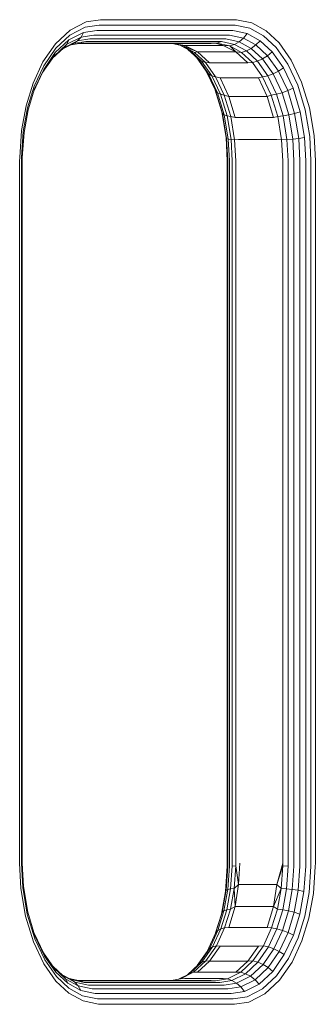
# Model space of a CAD drawing. Units: millimetres. Extents: x 339 to 578302, y -619 to 596964.
# Drawn here: x 7322 to 7372, y 7107 to 7275 of the extents above; entities that cross this region are included whole.
import ezdxf

# ---------------------------------------------------------------- set-up
doc = ezdxf.new("R2010")
doc.units = ezdxf.units.MM
doc.layers.add('Контур', color=7, linetype='Continuous', lineweight=15)

msp = doc.modelspace()

# ---------------------------------------------------------------- linework, layer by layer
at = {"layer": 'Контур'}
for p, q in [((7333.053, 7273.906), (7330.424, 7272.577)), ((7333.177, 7274.822), (7330.443, 7273.44)), ((7335.418, 7274.276), (7333.053, 7273.906)), ((7335.637, 7275.207), (7333.177, 7274.822)), ((7358.361, 7274.276), (7335.418, 7274.276)), ((7358.58, 7275.207), (7335.637, 7275.207)), ((7358.361, 7274.276), (7358.667, 7274.27)), ((7358.58, 7275.207), (7358.899, 7275.201)), ((7358.667, 7274.27), (7361.221, 7273.733)), ((7358.899, 7275.201), (7361.556, 7274.642)), ((7363.961, 7273.305), (7361.556, 7274.642)), ((7330.443, 7273.44), (7327.93, 7271.11)), ((7328.008, 7270.338), (7330.424, 7272.577)), ((7332.314, 7272.238), (7329.878, 7271.007)), ((7332.764, 7273.025), (7330.237, 7271.748)), ((7331.725, 7271.599), (7332.314, 7272.238)), ((7332.314, 7272.238), (7332.764, 7273.025)), ((7334.506, 7272.581), (7332.314, 7272.238)), ((7335.038, 7273.381), (7332.764, 7273.025)), ((7357.449, 7272.581), (7334.506, 7272.581)), ((7357.981, 7273.381), (7335.038, 7273.381)), ((7357.449, 7272.581), (7357.733, 7272.575)), ((7357.733, 7272.575), (7360.1, 7272.078)), ((7357.981, 7273.381), (7358.275, 7273.375)), ((7358.275, 7273.375), (7360.731, 7272.859)), ((7360.731, 7272.859), (7360.1, 7272.078)), ((7360.731, 7272.859), (7362.954, 7271.623)), ((7361.221, 7273.733), (7363.534, 7272.448)), ((7363.534, 7272.448), (7365.674, 7270.451)), ((7366.187, 7271.228), (7363.961, 7273.305)), ((7327.93, 7271.11), (7325.785, 7268.007)), ((7327.638, 7268.931), (7329.878, 7271.007)), ((7327.915, 7269.595), (7330.237, 7271.748)), ((7331.039, 7271.143), (7329.103, 7270.164)), ((7331.725, 7271.599), (7329.363, 7270.405)), ((7329.878, 7271.007), (7329.363, 7270.405)), ((7330.237, 7271.748), (7329.878, 7271.007)), ((7332.355, 7271.2), (7330.614, 7270.928)), ((7331.039, 7271.143), (7331.725, 7271.599)), ((7333.118, 7271.468), (7331.039, 7271.143)), ((7333.851, 7271.932), (7331.725, 7271.599)), ((7331.822, 7271.117), (7354.553, 7271.117)), ((7355.298, 7271.2), (7332.355, 7271.2)), ((7356.061, 7271.468), (7333.118, 7271.468)), ((7356.794, 7271.932), (7333.851, 7271.932)), ((7347.892, 7271.117), (7349.735, 7270.729)), ((7348, 7271.117), (7350.087, 7270.783)), ((7349.318, 7270.817), (7351.038, 7269.861)), ((7350.087, 7270.783), (7349.735, 7270.729)), ((7349.735, 7270.729), (7351.74, 7269.615)), ((7352.222, 7269.712), (7349.735, 7270.729)), ((7350.087, 7270.783), (7352.222, 7269.712)), ((7350.087, 7270.783), (7356.64, 7270.783)), ((7355.298, 7271.2), (7355.564, 7271.195)), ((7355.298, 7271.2), (7356.64, 7270.783)), ((7356.33, 7271.462), (7355.564, 7271.195)), ((7355.564, 7271.195), (7357.779, 7270.729)), ((7356.64, 7270.783), (7355.564, 7271.195)), ((7356.061, 7271.468), (7356.33, 7271.462)), ((7356.33, 7271.462), (7358.574, 7270.99)), ((7356.64, 7270.783), (7357.779, 7270.729)), ((7356.64, 7270.783), (7358.775, 7269.712)), ((7356.794, 7271.932), (7357.07, 7271.926)), ((7357.07, 7271.926), (7359.365, 7271.444)), ((7357.779, 7270.729), (7358.574, 7270.99)), ((7357.779, 7270.729), (7359.784, 7269.615)), ((7358.775, 7269.712), (7357.779, 7270.729)), ((7359.365, 7271.444), (7358.574, 7270.99)), ((7358.574, 7270.99), (7360.606, 7269.861)), ((7360.1, 7272.078), (7359.365, 7271.444)), ((7359.365, 7271.444), (7361.444, 7270.289)), ((7360.1, 7272.078), (7362.244, 7270.887)), ((7362.244, 7270.887), (7361.444, 7270.289)), ((7362.954, 7271.623), (7362.244, 7270.887)), ((7362.244, 7270.887), (7364.227, 7269.036)), ((7362.954, 7271.623), (7365.011, 7269.703)), ((7365.674, 7270.451), (7367.675, 7267.631)), ((7368.268, 7268.294), (7366.187, 7271.228)), ((7325.727, 7266.166), (7327.638, 7268.931)), ((7325.932, 7266.726), (7327.915, 7269.595)), ((7325.946, 7267.354), (7328.008, 7270.338)), ((7327.399, 7268.585), (7329.363, 7270.405)), ((7327.915, 7269.595), (7327.638, 7268.931)), ((7350.613, 7270.097), (7352.331, 7268.494)), ((7351.038, 7269.861), (7352.918, 7268.106)), ((7351.74, 7269.615), (7351.038, 7269.861)), ((7352.222, 7269.712), (7351.74, 7269.615)), ((7351.74, 7269.615), (7353.596, 7267.883)), ((7352.222, 7269.712), (7354.277, 7267.857)), ((7352.222, 7269.712), (7358.775, 7269.712)), ((7358.775, 7269.712), (7359.784, 7269.615)), ((7358.775, 7269.712), (7360.83, 7267.857)), ((7359.784, 7269.615), (7360.606, 7269.861)), ((7359.784, 7269.615), (7361.64, 7267.883)), ((7361.444, 7270.289), (7360.606, 7269.861)), ((7360.606, 7269.861), (7362.487, 7268.106)), ((7361.444, 7270.289), (7363.367, 7268.494)), ((7364.227, 7269.036), (7363.367, 7268.494)), ((7365.011, 7269.703), (7364.227, 7269.036)), ((7364.227, 7269.036), (7366.081, 7266.422)), ((7365.011, 7269.703), (7366.935, 7266.992)), ((7325.785, 7268.007), (7324.102, 7264.379)), ((7324.328, 7263.866), (7325.946, 7267.354)), ((7352.138, 7268.674), (7353.736, 7266.422)), ((7352.331, 7268.494), (7354.129, 7265.959)), ((7352.918, 7268.106), (7352.331, 7268.494)), ((7352.918, 7268.106), (7354.676, 7265.628)), ((7353.596, 7267.883), (7352.918, 7268.106)), ((7353.596, 7267.883), (7355.331, 7265.437)), ((7354.277, 7267.857), (7353.596, 7267.883)), ((7354.277, 7267.857), (7360.83, 7267.857)), ((7360.83, 7267.857), (7361.64, 7267.883)), ((7361.64, 7267.883), (7362.487, 7268.106)), ((7361.64, 7267.883), (7363.375, 7265.437)), ((7363.367, 7268.494), (7362.487, 7268.106)), ((7362.487, 7268.106), (7364.245, 7265.628)), ((7363.367, 7268.494), (7365.165, 7265.959)), ((7367.675, 7267.631), (7369.386, 7264.036)), ((7370.048, 7264.555), (7368.268, 7268.294)), ((7324.269, 7263.022), (7325.727, 7266.166)), ((7324.377, 7263.373), (7325.932, 7266.726)), ((7325.932, 7266.726), (7325.727, 7266.166)), ((7353.736, 7266.422), (7355.322, 7263.09)), ((7354.129, 7265.959), (7353.736, 7266.422)), ((7354.129, 7265.959), (7355.668, 7262.728)), ((7354.676, 7265.628), (7354.129, 7265.959)), ((7354.676, 7265.628), (7356.18, 7262.469)), ((7355.331, 7265.437), (7354.676, 7265.628)), ((7355.331, 7265.437), (7356.815, 7262.32)), ((7356.111, 7265.259), (7355.331, 7265.437)), ((7362.665, 7265.259), (7363.375, 7265.437)), ((7363.375, 7265.437), (7364.245, 7265.628)), ((7363.375, 7265.437), (7364.859, 7262.32)), ((7365.165, 7265.959), (7364.245, 7265.628)), ((7364.245, 7265.628), (7365.749, 7262.469)), ((7366.081, 7266.422), (7365.165, 7265.959)), ((7365.165, 7265.959), (7366.703, 7262.728)), ((7366.935, 7266.992), (7366.081, 7266.422)), ((7366.081, 7266.422), (7367.667, 7263.09)), ((7366.935, 7266.992), (7368.58, 7263.536)), ((7324.102, 7264.379), (7322.911, 7260.498)), ((7323.183, 7260.135), (7324.328, 7263.866)), ((7356.111, 7265.259), (7357.601, 7262.061)), ((7356.111, 7265.259), (7362.665, 7265.259)), ((7362.665, 7265.259), (7364.155, 7262.061)), ((7369.386, 7264.036), (7370.671, 7259.823)), ((7371.384, 7260.173), (7370.048, 7264.555)), ((7323.276, 7259.787), (7324.377, 7263.373)), ((7355.278, 7263.182), (7356.405, 7259.486)), ((7355.322, 7263.09), (7356.512, 7259.186)), ((7355.668, 7262.728), (7355.322, 7263.09)), ((7355.668, 7262.728), (7356.822, 7258.942)), ((7356.18, 7262.469), (7355.668, 7262.728)), ((7356.18, 7262.469), (7357.309, 7258.767)), ((7356.815, 7262.32), (7356.18, 7262.469)), ((7356.815, 7262.32), (7357.929, 7258.667)), ((7357.601, 7262.061), (7356.815, 7262.32)), ((7357.601, 7262.061), (7358.666, 7258.479)), ((7357.601, 7262.061), (7364.155, 7262.061)), ((7364.155, 7262.061), (7364.859, 7262.32)), ((7364.155, 7262.061), (7365.219, 7258.479)), ((7364.859, 7262.32), (7365.749, 7262.469)), ((7364.859, 7262.32), (7365.973, 7258.667)), ((7366.703, 7262.728), (7365.749, 7262.469)), ((7365.749, 7262.469), (7366.877, 7258.767)), ((7367.667, 7263.09), (7366.703, 7262.728)), ((7366.703, 7262.728), (7367.858, 7258.942)), ((7368.58, 7263.536), (7367.667, 7263.09)), ((7367.667, 7263.09), (7368.858, 7259.186)), ((7368.58, 7263.536), (7369.815, 7259.486)), ((7322.911, 7260.498), (7322.144, 7256.304)), ((7322.446, 7256.103), (7323.183, 7260.135)), ((7322.568, 7255.911), (7323.276, 7259.787)), ((7357.138, 7255.081), (7356.405, 7259.486)), ((7356.512, 7259.186), (7356.405, 7259.486)), ((7357.218, 7254.939), (7356.512, 7259.186)), ((7356.822, 7258.942), (7356.512, 7259.186)), ((7357.507, 7254.823), (7356.822, 7258.942)), ((7357.309, 7258.767), (7356.822, 7258.942)), ((7357.978, 7254.741), (7357.309, 7258.767)), ((7357.929, 7258.667), (7357.309, 7258.767)), ((7357.929, 7258.667), (7358.59, 7254.693)), ((7358.666, 7258.479), (7357.929, 7258.667)), ((7365.219, 7258.479), (7365.973, 7258.667)), ((7365.973, 7258.667), (7366.877, 7258.767)), ((7365.973, 7258.667), (7366.634, 7254.693)), ((7367.858, 7258.942), (7366.877, 7258.767)), ((7367.547, 7254.741), (7366.877, 7258.767)), ((7368.858, 7259.186), (7367.858, 7258.942)), ((7368.542, 7254.823), (7367.858, 7258.942)), ((7369.815, 7259.486), (7368.858, 7259.186)), ((7369.564, 7254.939), (7368.858, 7259.186)), ((7370.547, 7255.081), (7369.815, 7259.486)), ((7371.433, 7255.241), (7370.671, 7259.823)), ((7372.177, 7255.407), (7371.384, 7260.173)), ((7358.666, 7258.479), (7365.219, 7258.479)), ((7321.824, 7251.672), (7322.144, 7256.304)), ((7322.138, 7251.65), (7322.446, 7256.103)), ((7322.272, 7251.63), (7322.568, 7255.911)), ((7372.398, 7251.117), (7372.177, 7255.407)), ((7357.218, 7254.939), (7357.138, 7255.081)), ((7357.342, 7251.117), (7357.138, 7255.081)), ((7357.507, 7254.823), (7357.218, 7254.939)), ((7357.415, 7251.117), (7357.218, 7254.939)), ((7357.978, 7254.741), (7357.507, 7254.823)), ((7357.698, 7251.117), (7357.507, 7254.823)), ((7358.59, 7254.693), (7357.978, 7254.741)), ((7358.165, 7251.117), (7357.978, 7254.741)), ((7359.28, 7254.756), (7358.59, 7254.693)), ((7358.774, 7251.117), (7358.59, 7254.693)), ((7359.28, 7254.756), (7365.833, 7254.756)), ((7365.833, 7254.756), (7366.634, 7254.693)), ((7366.634, 7254.693), (7367.547, 7254.741)), ((7366.818, 7251.117), (7366.634, 7254.693)), ((7367.547, 7254.741), (7368.542, 7254.823)), ((7367.734, 7251.117), (7367.547, 7254.741)), ((7368.542, 7254.823), (7369.564, 7254.939)), ((7368.733, 7251.117), (7368.542, 7254.823)), ((7369.564, 7254.939), (7370.547, 7255.081)), ((7369.761, 7251.117), (7369.564, 7254.939)), ((7370.751, 7251.117), (7370.547, 7255.081)), ((7371.645, 7251.117), (7371.433, 7255.241)), ((7321.82, 7251.117), (7321.824, 7251.672)), ((7321.82, 7251.117), (7321.82, 7131.117)), ((7322.134, 7251.117), (7322.138, 7251.65)), ((7322.134, 7131.117), (7322.134, 7251.117)), ((7322.268, 7251.117), (7322.272, 7251.63)), ((7322.268, 7131.117), (7322.268, 7251.117)), ((7357.342, 7131.117), (7357.342, 7251.117)), ((7357.415, 7131.117), (7357.415, 7251.117)), ((7357.698, 7131.117), (7357.698, 7251.117)), ((7358.165, 7131.117), (7358.165, 7251.117)), ((7358.774, 7131.117), (7358.774, 7251.117)), ((7366.818, 7131.117), (7366.818, 7251.117)), ((7367.734, 7131.117), (7367.734, 7251.117)), ((7368.733, 7131.117), (7368.733, 7251.117)), ((7369.761, 7131.117), (7369.761, 7251.117)), ((7370.751, 7131.117), (7370.751, 7251.117)), ((7371.645, 7131.117), (7371.645, 7251.117)), ((7372.398, 7131.117), (7372.398, 7251.117)), ((7321.82, 7131.117), (7322.041, 7126.827)), ((7322.134, 7131.117), (7322.347, 7126.993)), ((7322.268, 7131.117), (7322.472, 7127.152)), ((7357.342, 7131.117), (7357.338, 7130.604)), ((7357.415, 7131.117), (7357.412, 7130.622)), ((7357.698, 7131.117), (7357.695, 7130.637)), ((7358.165, 7131.117), (7358.162, 7130.648)), ((7358.774, 7131.117), (7358.771, 7130.654)), ((7359.471, 7131.117), (7359.28, 7127.478)), ((7366.818, 7131.117), (7365.833, 7127.478)), ((7366.818, 7131.117), (7366.815, 7130.654)), ((7367.734, 7131.117), (7367.731, 7130.648)), ((7368.733, 7131.117), (7368.73, 7130.637)), ((7369.761, 7131.117), (7369.758, 7130.622)), ((7370.751, 7131.117), (7370.748, 7130.604)), ((7371.645, 7131.117), (7371.641, 7130.583)), ((7372.398, 7131.117), (7372.394, 7130.562)), ((7357.338, 7130.604), (7357.042, 7126.323)), ((7357.412, 7130.622), (7357.126, 7126.495)), ((7357.695, 7130.637), (7357.417, 7126.635)), ((7358.162, 7130.648), (7357.891, 7126.735)), ((7358.771, 7130.654), (7358.162, 7130.648)), ((7358.771, 7130.654), (7358.504, 7126.792)), ((7359.28, 7127.478), (7358.771, 7130.654)), ((7365.833, 7127.478), (7366.815, 7130.654)), ((7366.815, 7130.654), (7366.548, 7126.792)), ((7367.731, 7130.648), (7366.815, 7130.654)), ((7367.731, 7130.648), (7367.46, 7126.735)), ((7368.73, 7130.637), (7368.453, 7126.635)), ((7369.758, 7130.622), (7369.472, 7126.495)), ((7370.748, 7130.604), (7370.452, 7126.323)), ((7371.641, 7130.583), (7371.333, 7126.13)), ((7372.394, 7130.562), (7372.074, 7125.93)), ((7322.041, 7126.827), (7322.833, 7122.061)), ((7322.347, 7126.993), (7323.109, 7122.41)), ((7322.472, 7127.152), (7323.205, 7122.747)), ((7357.042, 7126.323), (7356.334, 7122.447)), ((7357.126, 7126.495), (7356.443, 7122.758)), ((7357.417, 7126.635), (7356.755, 7123.011)), ((7357.126, 7126.495), (7357.042, 7126.323)), ((7357.417, 7126.635), (7357.126, 7126.495)), ((7357.891, 7126.735), (7357.244, 7123.192)), ((7357.891, 7126.735), (7357.417, 7126.635)), ((7358.504, 7126.792), (7357.865, 7123.296)), ((7358.504, 7126.792), (7357.891, 7126.735)), ((7359.28, 7127.478), (7358.504, 7126.792)), ((7358.666, 7123.755), (7358.504, 7126.792)), ((7359.28, 7127.478), (7358.666, 7123.755)), ((7365.833, 7127.478), (7359.28, 7127.478)), ((7365.833, 7127.478), (7365.219, 7123.755)), ((7365.219, 7123.755), (7366.548, 7126.792)), ((7365.833, 7127.478), (7366.548, 7126.792)), ((7366.548, 7126.792), (7365.908, 7123.296)), ((7366.548, 7126.792), (7367.46, 7126.735)), ((7367.46, 7126.735), (7366.812, 7123.192)), ((7368.453, 7126.635), (7367.46, 7126.735)), ((7368.453, 7126.635), (7367.791, 7123.011)), ((7369.472, 7126.495), (7368.453, 7126.635)), ((7369.472, 7126.495), (7368.789, 7122.758)), ((7370.452, 7126.323), (7369.472, 7126.495)), ((7370.452, 7126.323), (7369.743, 7122.447)), ((7371.333, 7126.13), (7370.596, 7122.098)), ((7372.074, 7125.93), (7371.307, 7121.736)), ((7324.44, 7118.697), (7323.205, 7122.747)), ((7356.334, 7122.447), (7355.34, 7119.21)), ((7356.443, 7122.758), (7355.382, 7119.3)), ((7356.755, 7123.011), (7355.726, 7119.658)), ((7357.244, 7123.192), (7356.237, 7119.913)), ((7356.443, 7122.758), (7356.334, 7122.447)), ((7356.755, 7123.011), (7356.443, 7122.758)), ((7357.244, 7123.192), (7356.755, 7123.011)), ((7357.865, 7123.296), (7356.871, 7120.061)), ((7357.865, 7123.296), (7357.244, 7123.192)), ((7358.666, 7123.755), (7357.601, 7120.173)), ((7358.666, 7123.755), (7357.865, 7123.296)), ((7365.219, 7123.755), (7358.666, 7123.755)), ((7365.219, 7123.755), (7364.155, 7120.173)), ((7365.908, 7123.296), (7364.915, 7120.061)), ((7365.219, 7123.755), (7365.908, 7123.296)), ((7366.812, 7123.192), (7365.806, 7119.913)), ((7365.908, 7123.296), (7366.812, 7123.192)), ((7367.791, 7123.011), (7366.761, 7119.658)), ((7367.791, 7123.011), (7366.812, 7123.192)), ((7368.789, 7122.758), (7367.727, 7119.3)), ((7368.789, 7122.758), (7367.791, 7123.011)), ((7369.743, 7122.447), (7368.642, 7118.86)), ((7369.743, 7122.447), (7368.789, 7122.758)), ((7322.833, 7122.061), (7324.169, 7117.678)), ((7324.393, 7118.198), (7323.109, 7122.41)), ((7370.596, 7122.098), (7369.451, 7118.367)), ((7371.307, 7121.736), (7370.116, 7117.855)), ((7355.382, 7119.3), (7353.882, 7116.068)), ((7355.726, 7119.658), (7354.272, 7116.523)), ((7356.237, 7119.913), (7354.816, 7116.848)), ((7355.726, 7119.658), (7355.382, 7119.3)), ((7356.871, 7120.061), (7355.468, 7117.036)), ((7356.237, 7119.913), (7355.726, 7119.658)), ((7356.871, 7120.061), (7356.237, 7119.913)), ((7357.601, 7120.173), (7356.871, 7120.061)), ((7364.155, 7120.173), (7357.601, 7120.173)), ((7364.915, 7120.061), (7363.512, 7117.036)), ((7364.155, 7120.173), (7364.915, 7120.061)), ((7365.806, 7119.913), (7364.384, 7116.848)), ((7364.915, 7120.061), (7365.806, 7119.913)), ((7366.761, 7119.658), (7365.307, 7116.523)), ((7366.761, 7119.658), (7365.806, 7119.913)), ((7367.727, 7119.3), (7366.228, 7116.068)), ((7367.727, 7119.3), (7366.761, 7119.658)), ((7368.642, 7118.86), (7367.727, 7119.3)), ((7324.169, 7117.678), (7325.95, 7113.939)), ((7325.874, 7115.812), (7324.331, 7119.053)), ((7326.105, 7114.603), (7324.393, 7118.198)), ((7326.085, 7115.242), (7324.44, 7118.697)), ((7368.642, 7118.86), (7367.087, 7115.507)), ((7369.451, 7118.367), (7367.833, 7114.879)), ((7370.116, 7117.855), (7368.433, 7114.227)), ((7327.728, 7113.198), (7325.874, 7115.812)), ((7326.085, 7115.242), (7325.874, 7115.812)), ((7353.882, 7116.068), (7352.21, 7113.648)), ((7354.272, 7116.523), (7352.419, 7113.841)), ((7354.816, 7116.848), (7353.004, 7114.226)), ((7355.468, 7117.036), (7353.68, 7114.448)), ((7354.272, 7116.523), (7353.882, 7116.068)), ((7354.816, 7116.848), (7354.272, 7116.523)), ((7356.111, 7116.975), (7354.277, 7114.377)), ((7355.468, 7117.036), (7354.816, 7116.848)), ((7356.111, 7116.975), (7355.468, 7117.036)), ((7362.665, 7116.975), (7356.111, 7116.975)), ((7362.665, 7116.975), (7360.83, 7114.377)), ((7363.512, 7117.036), (7361.724, 7114.448)), ((7364.384, 7116.848), (7362.572, 7114.226)), ((7362.665, 7116.975), (7363.512, 7117.036)), ((7365.307, 7116.523), (7363.454, 7113.841)), ((7363.512, 7117.036), (7364.384, 7116.848)), ((7366.228, 7116.068), (7364.317, 7113.302)), ((7365.307, 7116.523), (7364.384, 7116.848)), ((7366.228, 7116.068), (7365.307, 7116.523)), ((7367.087, 7115.507), (7366.228, 7116.068)), ((7328.008, 7112.53), (7326.085, 7115.242)), ((7328.105, 7111.783), (7326.105, 7114.603)), ((7353.004, 7114.226), (7350.88, 7112.258)), ((7353.68, 7114.448), (7351.585, 7112.506)), ((7354.277, 7114.377), (7352.222, 7112.521)), ((7353.004, 7114.226), (7352.419, 7113.841)), ((7353.68, 7114.448), (7353.004, 7114.226)), ((7354.277, 7114.377), (7353.68, 7114.448)), ((7360.83, 7114.377), (7354.277, 7114.377)), ((7360.83, 7114.377), (7358.775, 7112.521)), ((7361.724, 7114.448), (7359.629, 7112.506)), ((7362.572, 7114.226), (7360.449, 7112.258)), ((7360.83, 7114.377), (7361.724, 7114.448)), ((7361.724, 7114.448), (7362.572, 7114.226)), ((7363.454, 7113.841), (7362.572, 7114.226)), ((7367.087, 7115.507), (7365.105, 7112.639)), ((7367.833, 7114.879), (7365.771, 7111.895)), ((7368.433, 7114.227), (7366.288, 7111.123)), ((7325.95, 7113.939), (7328.031, 7111.006)), ((7329.202, 7111.945), (7327.472, 7113.56)), ((7329.712, 7111.347), (7327.728, 7113.198)), ((7328.008, 7112.53), (7327.728, 7113.198)), ((7330.065, 7110.61), (7328.008, 7112.53)), ((7351.585, 7112.506), (7349.306, 7111.354)), ((7352.419, 7113.841), (7350.507, 7112.07)), ((7351.585, 7112.506), (7350.88, 7112.258)), ((7352.222, 7112.521), (7351.585, 7112.506)), ((7358.775, 7112.521), (7352.222, 7112.521)), ((7359.629, 7112.506), (7357.35, 7111.354)), ((7358.775, 7112.521), (7359.629, 7112.506)), ((7359.629, 7112.506), (7360.449, 7112.258)), ((7363.454, 7113.841), (7361.283, 7111.829)), ((7364.317, 7113.302), (7362.078, 7111.227)), ((7365.105, 7112.639), (7362.782, 7110.486)), ((7364.317, 7113.302), (7363.454, 7113.841)), ((7365.105, 7112.639), (7364.317, 7113.302)), ((7328.031, 7111.006), (7330.257, 7108.928)), ((7330.245, 7109.785), (7328.105, 7111.783)), ((7330.604, 7111.243), (7328.998, 7112.136)), ((7329.712, 7111.347), (7329.202, 7111.945)), ((7331.28, 7110.79), (7329.202, 7111.945)), ((7330.065, 7110.61), (7329.712, 7111.347)), ((7331.855, 7110.156), (7329.712, 7111.347)), ((7332.09, 7111.039), (7330.292, 7111.417)), ((7332.849, 7110.771), (7330.604, 7111.243)), ((7331.28, 7110.79), (7330.604, 7111.243)), ((7331.855, 7110.156), (7331.28, 7110.79)), ((7333.576, 7110.307), (7331.28, 7110.79)), ((7354.553, 7111.117), (7331.718, 7111.117)), ((7332.849, 7110.771), (7332.09, 7111.039)), ((7332.355, 7111.033), (7332.09, 7111.039)), ((7355.298, 7111.033), (7332.355, 7111.033)), ((7333.118, 7110.766), (7332.849, 7110.771)), ((7356.061, 7110.766), (7333.118, 7110.766)), ((7347.788, 7111.117), (7349.306, 7111.354)), ((7348.996, 7111.306), (7350.88, 7112.258)), ((7350.087, 7111.451), (7349.306, 7111.354)), ((7350.087, 7111.451), (7356.64, 7111.451)), ((7355.298, 7111.033), (7357.35, 7111.354)), ((7356.061, 7110.766), (7358.139, 7111.091)), ((7356.64, 7111.451), (7357.35, 7111.354)), ((7357.35, 7111.354), (7358.139, 7111.091)), ((7358.139, 7111.091), (7360.449, 7112.258)), ((7358.139, 7111.091), (7358.92, 7110.634)), ((7358.92, 7110.634), (7361.283, 7111.829)), ((7359.642, 7109.995), (7362.078, 7111.227)), ((7361.283, 7111.829), (7360.449, 7112.258)), ((7362.078, 7111.227), (7361.283, 7111.829)), ((7362.782, 7110.486), (7362.078, 7111.227)), ((7365.771, 7111.895), (7363.355, 7109.656)), ((7366.288, 7111.123), (7363.775, 7108.794)), ((7332.289, 7109.375), (7330.065, 7110.61)), ((7332.558, 7108.5), (7330.245, 7109.785)), ((7334.223, 7109.658), (7331.855, 7110.156)), ((7332.289, 7109.375), (7331.855, 7110.156)), ((7334.744, 7108.859), (7332.289, 7109.375)), ((7333.851, 7110.302), (7333.576, 7110.307)), ((7356.794, 7110.302), (7333.851, 7110.302)), ((7334.506, 7109.652), (7334.223, 7109.658)), ((7357.449, 7109.652), (7334.506, 7109.652)), ((7356.794, 7110.302), (7358.92, 7110.634)), ((7357.449, 7109.652), (7359.642, 7109.995)), ((7357.981, 7108.853), (7360.255, 7109.209)), ((7358.92, 7110.634), (7359.642, 7109.995)), ((7359.642, 7109.995), (7360.255, 7109.209)), ((7360.255, 7109.209), (7362.782, 7110.486)), ((7360.727, 7108.327), (7363.355, 7109.656)), ((7330.257, 7108.928), (7332.662, 7107.592)), ((7335.112, 7107.963), (7332.558, 7108.5)), ((7335.319, 7107.033), (7332.662, 7107.592)), ((7335.038, 7108.853), (7334.744, 7108.859)), ((7357.981, 7108.853), (7335.038, 7108.853)), ((7335.418, 7107.957), (7335.112, 7107.963)), ((7358.361, 7107.957), (7335.418, 7107.957)), ((7358.361, 7107.957), (7360.727, 7108.327)), ((7358.58, 7107.027), (7361.041, 7107.412)), ((7361.041, 7107.412), (7363.775, 7108.794)), ((7335.637, 7107.027), (7335.319, 7107.033)), ((7335.637, 7107.027), (7358.58, 7107.027))]:
    msp.add_line(p, q, dxfattribs=at)

doc.saveas('drawing.dxf')
